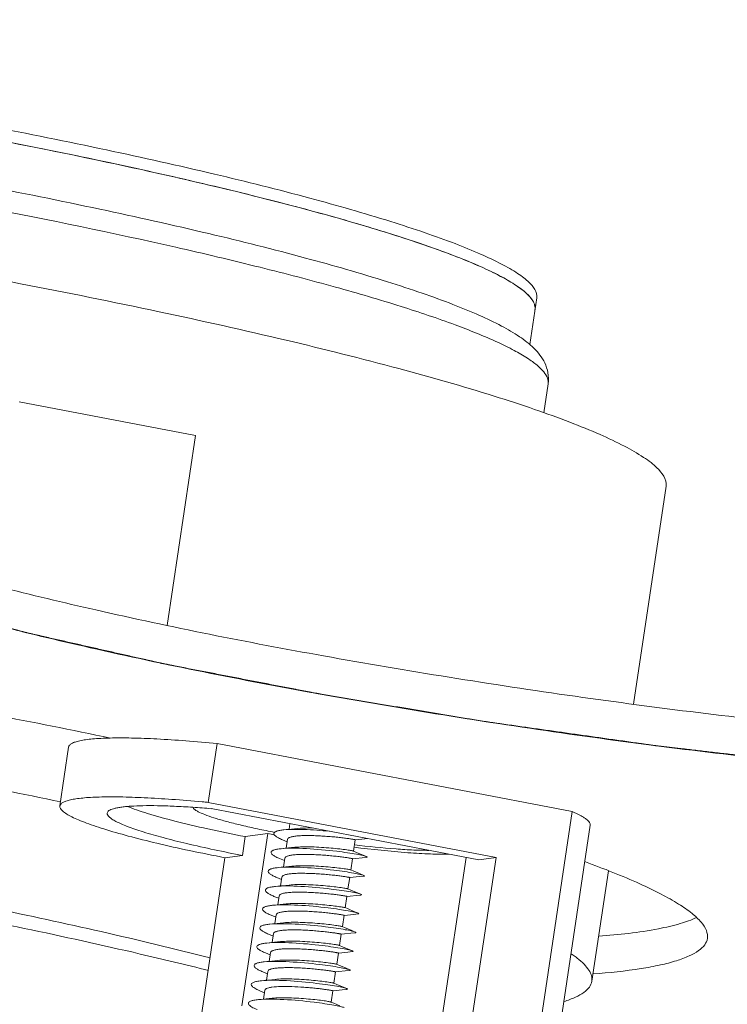
# Model space of a CAD drawing. Units: millimetres. Extents: x 0 to 559, y 0 to 432.
# Drawn here: x 329 to 344, y 159 to 179 of the extents above; entities that cross this region are included whole.
import ezdxf

# ---------------------------------------------------------------- set-up
doc = ezdxf.new("R2010")
doc.units = ezdxf.units.MM
doc.header["$LTSCALE"] = 30.733999
doc.layers.get('0').update_dxf_attribs({"lineweight": 18})

msp = doc.modelspace()

# ---------------------------------------------------------------- linework, layer by layer
at = {"linetype": 'Continuous'}
for p, q in [((339.677, 172.363), (339.823, 173.333)), ((339.969, 170.939), (340.059, 171.538)), ((332.708, 170.461), (329.027, 171.167)), ((332.708, 170.461), (332.114, 166.504)), ((341.838, 164.861), (342.52, 169.41)), ((333.158, 164.043), (332.974, 162.814)), ((340.563, 162.623), (333.158, 164.043)), ((330.061, 163.97), (329.877, 162.741)), ((338.975, 161.664), (332.974, 162.814)), ((333.036, 162.685), (338.612, 161.616)), ((340.563, 162.623), (339.53, 155.741)), ((334.675, 162.371), (334.658, 162.254)), ((334.215, 162.166), (333.676, 158.577)), ((334.215, 162.166), (333.743, 162.103)), ((334.646, 162.253), (334.552, 162.244)), ((334.771, 162.266), (334.646, 162.253)), ((334.837, 162.272), (334.771, 162.266)), ((340.94, 162.338), (339.907, 155.456)), ((333.743, 162.103), (333.684, 161.71)), ((334.521, 162.036), (334.619, 161.995)), ((334.626, 162.046), (334.599, 161.861)), ((336.005, 161.799), (336.04, 162.035)), ((336.039, 162.034), (336.111, 162.041)), ((334.587, 161.86), (334.493, 161.85)), ((334.712, 161.872), (334.587, 161.86)), ((334.778, 161.879), (334.712, 161.872)), ((336.067, 161.774), (336.004, 161.8)), ((336.186, 161.723), (336.067, 161.774)), ((333.322, 161.662), (332.507, 156.234)), ((333.684, 161.71), (333.322, 161.662)), ((334.462, 161.643), (334.56, 161.602)), ((334.567, 161.652), (334.54, 161.468)), ((335.946, 161.406), (335.981, 161.641)), ((335.98, 161.641), (336.052, 161.648)), ((336.052, 161.648), (336.181, 161.661)), ((336.181, 161.661), (336.274, 161.67)), ((336.276, 161.686), (336.186, 161.723)), ((338.353, 161.666), (337.861, 158.385)), ((338.975, 161.664), (338.126, 156.011)), ((338.975, 161.664), (338.612, 161.616)), ((334.528, 161.466), (334.434, 161.457)), ((334.653, 161.479), (334.528, 161.466)), ((334.719, 161.486), (334.653, 161.479)), ((336.008, 161.38), (335.945, 161.407)), ((336.127, 161.33), (336.008, 161.38)), ((340.971, 159.087), (341.317, 161.388)), ((334.403, 161.25), (334.501, 161.209)), ((334.508, 161.259), (334.481, 161.074)), ((335.887, 161.013), (335.922, 161.248)), ((335.921, 161.247), (335.993, 161.255)), ((335.993, 161.255), (336.122, 161.268)), ((336.122, 161.268), (336.215, 161.277)), ((336.217, 161.292), (336.127, 161.33)), ((334.469, 161.073), (334.375, 161.064)), ((334.594, 161.086), (334.469, 161.073)), ((334.66, 161.093), (334.594, 161.086)), ((336.158, 160.899), (336.064, 160.939)), ((334.344, 160.857), (334.442, 160.816)), ((334.449, 160.866), (334.422, 160.681)), ((335.828, 160.62), (335.863, 160.855)), ((335.862, 160.854), (335.934, 160.862)), ((335.934, 160.862), (336.063, 160.875)), ((336.063, 160.875), (336.156, 160.884)), ((334.41, 160.68), (334.316, 160.671)), ((334.535, 160.692), (334.41, 160.68)), ((334.601, 160.699), (334.535, 160.692)), ((335.89, 160.594), (335.827, 160.621)), ((336.009, 160.544), (335.89, 160.594)), ((336.099, 160.506), (336.009, 160.544)), ((334.285, 160.463), (334.383, 160.422)), ((334.39, 160.473), (334.363, 160.288)), ((335.769, 160.226), (335.804, 160.462)), ((335.803, 160.461), (335.875, 160.468)), ((335.875, 160.468), (336.004, 160.481)), ((336.004, 160.481), (336.097, 160.491)), ((334.351, 160.287), (334.257, 160.277)), ((334.476, 160.299), (334.351, 160.287)), ((334.542, 160.306), (334.476, 160.299)), ((335.831, 160.201), (335.768, 160.227)), ((335.95, 160.15), (335.831, 160.201)), ((336.04, 160.112), (335.95, 160.15)), ((334.226, 160.07), (334.324, 160.029)), ((334.417, 159.906), (334.292, 159.893)), ((334.331, 160.079), (334.304, 159.894)), ((334.483, 159.913), (334.417, 159.906)), ((335.71, 159.833), (335.745, 160.068)), ((335.744, 160.068), (335.816, 160.075)), ((335.816, 160.075), (335.945, 160.088)), ((335.945, 160.088), (336.038, 160.097)), ((334.292, 159.893), (334.198, 159.884)), ((335.772, 159.807), (335.709, 159.834)), ((335.757, 159.682), (335.886, 159.695)), ((335.891, 159.757), (335.772, 159.807)), ((335.886, 159.695), (335.979, 159.704)), ((335.981, 159.719), (335.891, 159.757)), ((334.233, 159.5), (334.139, 159.491)), ((334.167, 159.677), (334.265, 159.636)), ((334.358, 159.513), (334.233, 159.5)), ((334.272, 159.686), (334.245, 159.501)), ((334.424, 159.52), (334.358, 159.513)), ((335.651, 159.44), (335.686, 159.675)), ((335.685, 159.674), (335.757, 159.682)), ((334.108, 159.284), (334.206, 159.243)), ((334.213, 159.293), (334.186, 159.108)), ((335.592, 159.047), (335.627, 159.282)), ((335.626, 159.281), (335.698, 159.289)), ((335.713, 159.414), (335.65, 159.441)), ((335.698, 159.289), (335.827, 159.302)), ((335.832, 159.364), (335.713, 159.414)), ((335.827, 159.302), (335.92, 159.311)), ((335.922, 159.326), (335.832, 159.364)), ((334.174, 159.107), (334.08, 159.098)), ((334.299, 159.119), (334.174, 159.107)), ((334.365, 159.126), (334.299, 159.119)), ((334.049, 158.89), (334.147, 158.849)), ((334.154, 158.9), (334.127, 158.715)), ((335.533, 158.653), (335.568, 158.888)), ((335.567, 158.888), (335.639, 158.895)), ((335.654, 159.021), (335.591, 159.048)), ((335.639, 158.895), (335.768, 158.908)), ((335.773, 158.97), (335.654, 159.021)), ((335.768, 158.908), (335.861, 158.918)), ((335.863, 158.933), (335.773, 158.97)), ((334.115, 158.714), (334.021, 158.704)), ((334.24, 158.726), (334.115, 158.714)), ((334.306, 158.733), (334.24, 158.726)), ((335.595, 158.628), (335.532, 158.654)), ((335.714, 158.577), (335.595, 158.628))]:
    msp.add_line(p, q, dxfattribs=at)
for points in [[(336.111, 162.041), (336.24, 162.055), (336.296, 162.06)], [(336.064, 160.939), (335.943, 160.989), (335.886, 161.014)]]:
    msp.add_lwpolyline(points, dxfattribs=at)
for centre, radius, start, end in [((297.129, 0.797), 166.822, 78.30811, 79.15875), ((298.552, 12.24), 153.815, 78.2411, 79.14982), ((329.553, 127.038), 35.94, 84.5379, 84.7438), ((331.143, 139.832), 22.931, 85.2648, 86.2238), ((338.894, 186.567), 24.846, 259.145, 259.4648)]:
    msp.add_arc(centre, radius, start, end, dxfattribs=at)
for points, knots in [([(303.822, 178.694), (303.904, 178.757), (304.139, 178.859), (304.57, 178.965), (305.144, 179.047), (305.857, 179.103), (306.704, 179.132), (308.081, 179.135), (310.076, 179.059), (312.747, 178.869), (315.722, 178.578), (318.901, 178.195), (322.175, 177.734), (325.436, 177.209), (328.571, 176.638), (331.477, 176.042), (334.054, 175.441), (335.951, 174.928), (337.238, 174.524), (338.016, 174.249), (338.657, 173.989), (339.156, 173.745), (339.479, 173.544), (339.655, 173.386), (339.717, 173.31), (339.74, 173.273)], [0, 0, 0, 0, 129.474359, 313.609209, 555.009159, 853.399809, 1207.192918, 1613.937392, 2573.329722, 3701.042371, 4960.0243, 6308.468115, 7701.406074, 9092.302279, 10434.695041, 11683.823409, 12798.235103, 13741.378904, 14139.07798, 14483.359425, 14771.887699, 15003.250061, 15177.532531, 15244.236376, 15298.619589, 15298.619589, 15298.619589, 15298.619589]), ([(328.393, 176.914), (329.214, 176.756), (330.787, 176.44), (333.021, 175.942), (334.998, 175.448), (336.461, 175.031), (337.467, 174.703), (338.093, 174.478), (338.626, 174.262), (339.063, 174.057), (339.363, 173.888), (339.551, 173.754), (339.716, 173.616), (339.841, 173.453), (339.823, 173.333)], [0, 0, 0, 0, 1793.906992, 3443.644246, 4912.462047, 6167.984627, 6707.245058, 7183.7526, 7595.38911, 7940.71425, 8219.387844, 8334.153926, 8433.102534, 8693.057596, 8693.057596, 8693.057596, 8693.057596]), ([(329.055, 173.628), (327.408, 173.944), (324.058, 174.534), (319.038, 175.286), (314.882, 175.799), (311.696, 176.121), (309.493, 176.307), (307.462, 176.439), (305.631, 176.517), (304.027, 176.54), (302.843, 176.512), (302.027, 176.457), (301.518, 176.404), (301.08, 176.337), (300.715, 176.258), (300.424, 176.166), (300.205, 176.061), (300.055, 175.942), (300.004, 175.839), (299.996, 175.791)], [0, 0, 0, 0, 1873.269947, 3800.435696, 5671.246641, 6551.822327, 7378.846603, 8140.561565, 8826.235769, 9426.36945, 9932.939461, 10149.152918, 10339.832177, 10504.646872, 10643.502585, 10756.804552, 10845.790392, 10913.610827, 10967.723783, 10967.723783, 10967.723783, 10967.723783]), ([(328.72, 176.598), (329.461, 176.453), (330.887, 176.164), (332.92, 175.709), (334.743, 175.258), (336.319, 174.818), (337.621, 174.399), (338.518, 174.054), (339.075, 173.785), (339.378, 173.61), (339.599, 173.446), (339.708, 173.326), (339.742, 173.268)], [0, 0, 0, 0, 1428.143998, 2749.423525, 3939.669356, 4977.100736, 5843.342306, 6524.214751, 6792.383625, 7011.984512, 7184.097022, 7312.511131, 7312.511131, 7312.511131, 7312.511131]), ([(328.229, 175.684), (329.058, 175.525), (330.648, 175.205), (332.907, 174.701), (334.907, 174.2), (336.388, 173.777), (337.41, 173.442), (338.051, 173.21), (338.603, 172.985), (339.069, 172.764), (339.453, 172.541), (339.773, 172.297), (339.979, 172.035), (340.068, 171.769), (340.071, 171.617), (340.059, 171.538)], [0, 0, 0, 0, 1848.406923, 3548.374063, 5062.648248, 6359.457919, 6918.648177, 7415.634385, 7849.944848, 8223.427752, 8542.043786, 8821.03086, 9100.423079, 9254.594954, 9427.481057, 9427.481057, 9427.481057, 9427.481057]), ([(328.316, 175.217), (329.646, 174.962), (331.564, 174.567), (333.998, 173.991), (335.565, 173.582), (336.923, 173.185), (338.052, 172.807), (338.837, 172.494), (339.335, 172.251), (339.539, 172.133), (339.629, 172.075)], [0, 0, 0, 0, 2044.29295, 2955.243332, 3774.05834, 4489.019159, 5090.31936, 5570.443199, 5763.650518, 5925.426374, 5925.426374, 5925.426374, 5925.426374]), ([(342.52, 169.41), (342.541, 169.551), (342.395, 169.743), (342.201, 169.905), (341.979, 170.063), (341.626, 170.262), (341.111, 170.504), (340.483, 170.758), (339.746, 171.024), (338.56, 171.41), (336.837, 171.901), (334.507, 172.483), (331.875, 173.07), (330.022, 173.443), (329.055, 173.628)], [0, 0, 0, 0, 266.331506, 367.718649, 485.294433, 770.794817, 1124.58662, 1546.318881, 2034.502618, 2586.995171, 3873.301105, 5378.141614, 7068.329502, 8906.244653, 8906.244653, 8906.244653, 8906.244653]), ([(339.74, 173.273), (339.757, 173.243), (339.785, 173.184), (339.79, 173.117), (339.786, 173.087)], [0, 0, 0, 0, 980.60736, 1832.047215, 1832.047215, 1832.047215, 1832.047215]), ([(339.768, 173.216), (339.772, 173.206), (339.787, 173.164), (339.791, 173.119), (339.786, 173.087)], [0, 0, 0, 0, 490.636809, 1832.250732, 1832.250732, 1832.250732, 1832.250732]), ([(339.629, 172.075), (339.698, 172.03), (339.819, 171.944), (339.964, 171.806), (340.051, 171.673), (340.065, 171.579), (340.059, 171.538)], [0, 0, 0, 0, 1125.349253, 2013.387596, 2696.142935, 3247.497397, 3247.497397, 3247.497397, 3247.497397]), ([(326.911, 167.791), (327.474, 167.619), (328.708, 167.278), (331.524, 166.603), (335.525, 165.811), (340.572, 165.004), (344.042, 164.573), (345.758, 164.399)], [0, 0, 0, 0, 356.870642, 776.784878, 1757.337565, 2831.721574, 3878.627812, 3878.627812, 3878.627812, 3878.627812]), ([(326.793, 167.004), (327.356, 166.832), (328.59, 166.492), (331.406, 165.817), (335.407, 165.025), (340.454, 164.217), (343.924, 163.787), (345.64, 163.613)], [0, 0, 0, 0, 356.743006, 776.507058, 1756.709048, 2830.7088, 3877.240609, 3877.240609, 3877.240609, 3877.240609]), ([(345.64, 163.613), (345.431, 163.637), (345.119, 163.673), (344.702, 163.721), (344.389, 163.757), (344.077, 163.793), (343.764, 163.829), (343.451, 163.865), (343.191, 163.896), (342.982, 163.92), (342.852, 163.935), (342.748, 163.947), (342.67, 163.956), (342.591, 163.965), (342.513, 163.974), (342.448, 163.981), (342.396, 163.987), (342.363, 163.991), (342.337, 163.994), (342.321, 163.996), (342.31, 163.997), (342.303, 163.998), (342.296, 163.999), (342.288, 164), (342.274, 164.002), (342.257, 164.005), (342.229, 164.009), (342.195, 164.014), (342.153, 164.019), (342.098, 164.027), (342.029, 164.037), (341.947, 164.049), (341.837, 164.064), (341.699, 164.084), (341.534, 164.107), (341.368, 164.13), (341.148, 164.161), (340.873, 164.2), (340.542, 164.247), (340.212, 164.294), (339.881, 164.34), (339.606, 164.379), (339.385, 164.411), (339.22, 164.434), (339.082, 164.453), (338.972, 164.469), (338.903, 164.479), (338.848, 164.486), (338.814, 164.491), (338.79, 164.495), (338.776, 164.497), (338.762, 164.499), (338.745, 164.502), (338.718, 164.506), (338.684, 164.512), (338.63, 164.521), (338.562, 164.532), (338.48, 164.546), (338.371, 164.564), (338.18, 164.596), (337.908, 164.641), (337.581, 164.696), (337.255, 164.75), (336.928, 164.804), (336.601, 164.859), (336.329, 164.904), (336.111, 164.94), (335.948, 164.968), (335.812, 164.99), (335.703, 165.008), (335.621, 165.022), (335.539, 165.036), (335.471, 165.047), (335.417, 165.056), (335.383, 165.062), (335.355, 165.066), (335.335, 165.07), (335.318, 165.073), (335.306, 165.075), (335.299, 165.076), (335.294, 165.076), (335.289, 165.077), (335.283, 165.079), (335.272, 165.081), (335.256, 165.084), (335.237, 165.088), (335.211, 165.093), (335.179, 165.099), (335.128, 165.109), (335.065, 165.121), (334.988, 165.136), (334.911, 165.151), (334.809, 165.17), (334.682, 165.195), (334.529, 165.225), (334.325, 165.264), (334.069, 165.314), (333.763, 165.373), (333.457, 165.432), (333.151, 165.492), (332.896, 165.541), (332.692, 165.581), (332.564, 165.605), (332.462, 165.625), (332.385, 165.64), (332.309, 165.655), (332.232, 165.67), (332.168, 165.682), (332.124, 165.691), (332.098, 165.696), (332.079, 165.699), (332.063, 165.703), (332.05, 165.705), (332.042, 165.707), (332.036, 165.708), (332.032, 165.709), (332.029, 165.709), (332.026, 165.71), (332.021, 165.711), (332.014, 165.712), (332.003, 165.715), (331.989, 165.718), (331.966, 165.723), (331.938, 165.73), (331.904, 165.737), (331.859, 165.748), (331.803, 165.76), (331.736, 165.776), (331.646, 165.796), (331.533, 165.822), (331.398, 165.852), (331.263, 165.883), (331.083, 165.924), (330.858, 165.975), (330.588, 166.036), (330.363, 166.087), (330.183, 166.127), (330.048, 166.158), (329.913, 166.189), (329.778, 166.219), (329.643, 166.25), (329.531, 166.275), (329.441, 166.296), (329.385, 166.309), (329.34, 166.319), (329.306, 166.326), (329.272, 166.334), (329.238, 166.342), (329.21, 166.348), (329.191, 166.353), (329.179, 166.355), (329.171, 166.357), (329.162, 166.359), (329.156, 166.36), (329.152, 166.361), (329.15, 166.362), (329.149, 166.362), (329.147, 166.362), (329.146, 166.363), (329.143, 166.364), (329.138, 166.365), (329.132, 166.366), (329.123, 166.369), (329.112, 166.372), (329.098, 166.376), (329.079, 166.381), (329.056, 166.387), (329.029, 166.395), (328.992, 166.405), (328.946, 166.417), (328.891, 166.432), (328.836, 166.447), (328.762, 166.467), (328.67, 166.493), (328.56, 166.523), (328.449, 166.553), (328.302, 166.593), (328.118, 166.643), (327.897, 166.703), (327.676, 166.763), (327.456, 166.824), (327.161, 166.904), (326.941, 166.964), (326.793, 167.004)], [0, 0, 0, 0, 3922.635445, 5883.953167, 7845.270889, 9806.588612, 11767.906334, 13729.224056, 15690.541779, 16671.20064, 17651.859501, 18142.188932, 18632.518362, 19122.847793, 19613.177224, 20103.506654, 20348.671369, 20593.836085, 20716.418442, 20839.0008, 20900.291973, 20930.937571, 20961.583158, 21022.874343, 21084.165515, 21206.747873, 21329.330231, 21574.494946, 21819.659661, 22064.824376, 22555.153807, 23045.483238, 23535.812668, 24516.471529, 25497.130391, 26477.789252, 27458.448113, 29419.765835, 31381.083558, 33342.40128, 35303.719002, 37265.036725, 38245.695586, 39226.354447, 40207.013308, 40697.342739, 41187.672169, 41432.836885, 41678.0016, 41800.583958, 41861.875143, 41923.166315, 42045.748673, 42168.331031, 42413.495746, 42658.660461, 43148.989892, 43639.319322, 44129.648753, 45110.307614, 47071.625337, 49032.943059, 50994.260781, 52955.578504, 54916.896226, 56878.213948, 57858.872809, 58839.531671, 59820.190532, 60310.519962, 60800.849393, 61291.178824, 61781.508254, 62026.672969, 62271.837685, 62394.420042, 62517.0024, 62639.584758, 62700.875943, 62731.521529, 62762.167115, 62792.812702, 62823.458288, 62884.749473, 63007.331831, 63129.914188, 63252.496546, 63497.661261, 63742.825977, 64233.155407, 64723.484838, 65213.814268, 65704.143699, 66684.80256, 67665.461421, 68646.120282, 70607.438005, 72568.755727, 74530.073449, 76491.391172, 78452.708894, 79433.367755, 80414.026617, 80904.356047, 81394.685478, 81885.014908, 82375.344339, 82865.673769, 83110.838485, 83233.420842, 83356.0032, 83478.585558, 83539.876743, 83601.167915, 83631.813502, 83662.459088, 83677.781894, 83693.104687, 83723.750273, 83785.041458, 83846.332631, 83968.914988, 84091.497346, 84336.662061, 84581.826777, 84826.991492, 85317.320922, 85807.650353, 86297.979784, 87278.638645, 88259.297506, 89239.956367, 90220.615228, 92181.932951, 94143.250673, 96104.568395, 97085.227257, 98065.886118, 99046.544979, 100027.20384, 101007.862701, 101988.521562, 102478.850993, 102969.180424, 103214.345139, 103459.509854, 103704.67457, 103949.839285, 104195.004, 104317.586358, 104378.877543, 104440.168715, 104501.459888, 104562.751073, 104578.073866, 104593.396659, 104601.058062, 104608.719452, 104624.042258, 104654.687844, 104685.333431, 104746.624603, 104807.915788, 104930.498146, 105053.080504, 105175.662861, 105420.827577, 105665.992292, 105911.157007, 106401.486438, 106891.815868, 107382.145299, 107872.47473, 108853.133591, 109833.792452, 110814.451313, 111795.110174, 113756.427897, 115717.745619, 117679.063341, 119640.381064, 121601.698786, 125524.334231, 125524.334231, 125524.334231, 125524.334231]), ([(333.158, 164.043), (332.94, 164.064), (332.522, 164.101), (331.927, 164.139), (331.4, 164.16), (331.009, 164.161), (330.738, 164.151), (330.569, 164.14), (330.423, 164.124), (330.301, 164.103), (330.204, 164.078), (330.139, 164.053), (330.101, 164.028), (330.076, 164.006), (330.064, 163.985), (330.061, 163.97)], [0, 0, 0, 0, 1962.750457, 3750.331724, 5329.509979, 6671.493132, 7246.07967, 7753.235062, 8191.204589, 8559.069205, 8856.966173, 9087.229958, 9179.092832, 9257.550928, 9386.340324, 9386.340324, 9386.340324, 9386.340324]), ([(332.845, 162.827), (332.635, 162.846), (332.233, 162.879), (331.662, 162.914), (331.157, 162.932), (330.783, 162.931), (330.524, 162.921), (330.362, 162.909), (330.222, 162.892), (330.106, 162.872), (330.013, 162.847), (329.951, 162.822), (329.915, 162.798), (329.891, 162.776), (329.879, 162.755), (329.877, 162.741)], [0, 0, 0, 0, 1968.238382, 3756.36519, 5333.150984, 6671.267136, 7243.793677, 7749.023176, 8185.346103, 8551.976615, 8849.222819, 9079.558499, 9171.822288, 9250.915707, 9381.663208, 9381.663208, 9381.663208, 9381.663208]), ([(329.877, 162.741), (329.872, 162.705), (329.909, 162.656), (329.959, 162.615), (330.016, 162.574), (330.106, 162.523), (330.238, 162.461), (330.398, 162.396), (330.587, 162.329), (330.89, 162.23), (331.331, 162.104), (331.927, 161.955), (332.6, 161.805), (333.074, 161.71), (333.322, 161.662)], [0, 0, 0, 0, 258.872393, 357.408144, 471.703644, 749.21033, 1093.104367, 1503.020902, 1977.550683, 2514.56068, 3764.858123, 5227.559626, 6870.436308, 8656.871114, 8656.871114, 8656.871114, 8656.871114]), ([(333.684, 161.71), (333.296, 161.785), (332.743, 161.9), (332.056, 162.072), (331.695, 162.174), (331.447, 162.255), (331.292, 162.311), (331.161, 162.364), (331.053, 162.415), (330.979, 162.456), (330.933, 162.489), (330.892, 162.523), (330.862, 162.564), (330.866, 162.593)], [0, 0, 0, 0, 3179.75154, 4536.080574, 5695.458615, 6193.40946, 6633.439455, 7013.537486, 7332.433747, 7589.748376, 7695.736632, 7787.114099, 8027.16161, 8027.16161, 8027.16161, 8027.16161]), ([(330.866, 162.593), (330.867, 162.602), (330.877, 162.623), (330.905, 162.647), (330.947, 162.668), (331.002, 162.687), (331.07, 162.703), (331.153, 162.717), (331.249, 162.728), (331.403, 162.741), (331.626, 162.749), (331.93, 162.748), (332.278, 162.736), (332.523, 162.722), (332.653, 162.714)], [0, 0, 0, 0, 136.157967, 303.737349, 520.693596, 794.955843, 1129.885114, 1526.755547, 1985.572603, 2505.785651, 3725.529085, 5173.404104, 6832.171199, 8682.088674, 8682.088674, 8682.088674, 8682.088674]), ([(331.284, 162.732), (331.348, 162.706), (331.488, 162.654), (331.817, 162.547), (332.312, 162.412), (332.991, 162.253), (333.482, 162.153), (333.743, 162.103)], [0, 0, 0, 0, 317.030581, 691.009063, 1596.379982, 2683.251012, 3910.680162, 3910.680162, 3910.680162, 3910.680162]), ([(334.355, 162.191), (334.237, 162.214), (334.011, 162.26), (333.689, 162.332), (333.402, 162.403), (333.156, 162.472), (332.956, 162.538), (332.821, 162.592), (332.74, 162.634), (332.698, 162.661), (332.67, 162.686), (332.658, 162.704), (332.656, 162.713)], [0, 0, 0, 0, 1472.364202, 2830.876613, 4047.809548, 5098.67059, 5962.990998, 6625.483582, 6878.464591, 7079.395164, 7230.742495, 7340.072128, 7340.072128, 7340.072128, 7340.072128]), ([(340.94, 162.338), (340.941, 162.348), (340.939, 162.37), (340.922, 162.403), (340.893, 162.436), (340.851, 162.471), (340.797, 162.507), (340.701, 162.562), (340.62, 162.599), (340.563, 162.623)], [0, 0, 0, 0, 328.728965, 715.521293, 1197.540512, 1793.782795, 2513.47907, 3361.122425, 5442.893316, 5442.893316, 5442.893316, 5442.893316]), ([(334.552, 162.244), (334.523, 162.241), (334.471, 162.234), (334.412, 162.221), (334.377, 162.206), (334.355, 162.194), (334.336, 162.17), (334.347, 162.142), (334.365, 162.123), (334.394, 162.099), (334.447, 162.069), (334.494, 162.048), (334.521, 162.036)], [0, 0, 0, 0, 1400.902511, 2469.718332, 2878.927799, 3209.753338, 3688.28574, 4166.838929, 4497.602332, 4906.785658, 5975.574571, 7376.630186, 7376.630186, 7376.630186, 7376.630186]), ([(335.497, 162.213), (335.323, 162.231), (335.071, 162.25), (334.755, 162.255), (334.615, 162.25), (334.552, 162.244)], [0, 0, 0, 0, 1416.417378, 2041.585957, 2552.982595, 2552.982595, 2552.982595, 2552.982595]), ([(335.139, 162.282), (335.111, 162.282), (335.01, 162.283), (334.909, 162.28), (334.837, 162.272)], [0, 0, 0, 0, 503.629019, 1806.734709, 1806.734709, 1806.734709, 1806.734709]), ([(336.04, 162.035), (336.041, 162.036), (336.034, 162.037), (336.026, 162.04), (336.009, 162.043), (335.986, 162.047), (335.957, 162.052), (335.923, 162.057), (335.882, 162.063), (335.818, 162.071), (335.728, 162.082), (335.609, 162.095), (335.48, 162.106), (335.345, 162.115), (335.209, 162.122), (335.078, 162.125), (334.957, 162.124), (334.85, 162.119), (334.761, 162.109), (334.7, 162.096), (334.664, 162.083), (334.641, 162.07), (334.628, 162.056), (334.626, 162.046)], [0, 0, 0, 0, 37.580304, 144.211157, 320.132931, 563.588717, 872.549169, 1244.006483, 1674.315471, 2159.605948, 3275.614345, 4549.696781, 5933.39422, 7374.240604, 8817.883188, 10210.092791, 11499.102207, 12638.070734, 13587.490661, 14318.708128, 14598.895243, 14824.018699, 15142.894858, 15142.894858, 15142.894858, 15142.894858]), ([(334.493, 161.85), (334.464, 161.847), (334.412, 161.841), (334.353, 161.828), (334.318, 161.813), (334.296, 161.801), (334.277, 161.777), (334.288, 161.748), (334.306, 161.73), (334.335, 161.706), (334.388, 161.676), (334.435, 161.654), (334.462, 161.643)], [0, 0, 0, 0, 1400.688619, 2469.341252, 2878.488241, 3209.263269, 3687.722608, 4166.202731, 4496.915632, 4906.036484, 5974.662213, 7375.503914, 7375.503914, 7375.503914, 7375.503914]), ([(335.652, 161.796), (335.442, 161.822), (335.134, 161.851), (334.747, 161.863), (334.571, 161.858), (334.493, 161.85)], [0, 0, 0, 0, 1395.56063, 2036.787232, 2552.7449, 2552.7449, 2552.7449, 2552.7449]), ([(336.004, 161.8), (335.999, 161.802), (335.985, 161.805), (335.957, 161.811), (335.914, 161.818), (335.833, 161.83), (335.705, 161.846), (335.528, 161.864), (335.332, 161.879), (335.133, 161.889), (334.948, 161.89), (334.831, 161.885), (334.778, 161.879)], [0, 0, 0, 0, 87.033519, 262.514827, 522.975258, 862.790084, 1750.155544, 2849.16676, 4066.486842, 5299.146185, 6443.755811, 7406.276073, 7406.276073, 7406.276073, 7406.276073]), ([(336.276, 161.686), (336.267, 161.689), (336.242, 161.697), (336.172, 161.715), (336.049, 161.739), (335.866, 161.768), (335.728, 161.787), (335.652, 161.796)], [0, 0, 0, 0, 193.572943, 486.269574, 1350.134724, 2535.782214, 3965.084262, 3965.084262, 3965.084262, 3965.084262]), ([(336.018, 161.881), (336.39, 161.835), (336.919, 161.778), (337.579, 161.738), (337.866, 161.732), (337.996, 161.734)], [0, 0, 0, 0, 1453.922734, 2064.451672, 2567.070285, 2567.070285, 2567.070285, 2567.070285]), ([(337.57, 161.816), (337.466, 161.816), (337.238, 161.822), (336.723, 161.853), (336.312, 161.896), (336.025, 161.931)], [0, 0, 0, 0, 517.607712, 1130.845812, 2569.656576, 2569.656576, 2569.656576, 2569.656576]), ([(335.981, 161.641), (335.982, 161.642), (335.975, 161.643), (335.967, 161.646), (335.95, 161.649), (335.927, 161.654), (335.898, 161.658), (335.864, 161.664), (335.823, 161.67), (335.759, 161.678), (335.669, 161.689), (335.55, 161.701), (335.421, 161.713), (335.286, 161.722), (335.15, 161.729), (335.019, 161.732), (334.898, 161.731), (334.791, 161.726), (334.702, 161.716), (334.641, 161.703), (334.605, 161.689), (334.582, 161.677), (334.569, 161.662), (334.567, 161.652)], [0, 0, 0, 0, 37.691259, 144.271674, 320.089593, 563.637664, 872.444931, 1243.854195, 1674.187707, 2159.278713, 3275.203616, 4549.070848, 5932.508239, 7373.161192, 8816.565262, 10208.527789, 11497.402866, 12636.19985, 13585.365424, 14316.505729, 14596.642587, 14821.834862, 15140.629155, 15140.629155, 15140.629155, 15140.629155]), ([(336.274, 161.67), (336.28, 161.671), (336.299, 161.674), (336.282, 161.683), (336.276, 161.686)], [0, 0, 0, 0, 907.068732, 1813.897345, 1813.897345, 1813.897345, 1813.897345]), ([(343.381, 159.982), (343.389, 160.035), (343.368, 160.162), (343.246, 160.338), (343.046, 160.521), (342.763, 160.714), (342.398, 160.918), (341.755, 161.226), (341.221, 161.435), (340.838, 161.575)], [0, 0, 0, 0, 284.711304, 642.515228, 1112.739226, 1712.000508, 2446.873614, 3319.127903, 5472.619857, 5472.619857, 5472.619857, 5472.619857]), ([(334.434, 161.457), (334.405, 161.454), (334.353, 161.448), (334.294, 161.434), (334.259, 161.42), (334.237, 161.407), (334.218, 161.384), (334.229, 161.355), (334.247, 161.337), (334.276, 161.313), (334.329, 161.283), (334.376, 161.261), (334.403, 161.25)], [0, 0, 0, 0, 1400.477076, 2468.968311, 2878.053507, 3208.778579, 3687.165657, 4165.573516, 4496.236471, 4905.295533, 5973.75987, 7374.390003, 7374.390003, 7374.390003, 7374.390003]), ([(335.593, 161.403), (335.383, 161.429), (335.075, 161.457), (334.688, 161.47), (334.512, 161.465), (334.434, 161.457)], [0, 0, 0, 0, 1395.34518, 2036.472787, 2552.350801, 2552.350801, 2552.350801, 2552.350801]), ([(335.922, 161.248), (335.923, 161.249), (335.916, 161.25), (335.908, 161.253), (335.891, 161.256), (335.868, 161.26), (335.839, 161.265), (335.805, 161.271), (335.764, 161.276), (335.7, 161.285), (335.61, 161.296), (335.491, 161.308), (335.361, 161.319), (335.227, 161.329), (335.091, 161.335), (334.96, 161.338), (334.839, 161.338), (334.732, 161.332), (334.643, 161.322), (334.582, 161.31), (334.545, 161.296), (334.523, 161.284), (334.51, 161.269), (334.508, 161.259)], [0, 0, 0, 0, 37.553575, 144.163093, 320.033175, 563.408981, 872.279343, 1243.630319, 1673.804859, 2158.948621, 3274.620978, 4548.334551, 5931.609759, 7372.023758, 8815.243782, 10207.018805, 11495.646978, 12634.3097, 13583.418222, 14314.378395, 14594.547888, 14819.585361, 15138.388433, 15138.388433, 15138.388433, 15138.388433]), ([(335.945, 161.407), (335.94, 161.409), (335.926, 161.412), (335.898, 161.418), (335.855, 161.425), (335.774, 161.437), (335.646, 161.453), (335.469, 161.471), (335.273, 161.486), (335.074, 161.495), (334.889, 161.497), (334.772, 161.491), (334.719, 161.486)], [0, 0, 0, 0, 86.98442, 262.498142, 522.84488, 862.694791, 1749.917471, 2848.746789, 4065.876597, 5298.357314, 6442.806694, 7405.182843, 7405.182843, 7405.182843, 7405.182843]), ([(336.217, 161.292), (336.208, 161.296), (336.183, 161.304), (336.113, 161.322), (335.99, 161.345), (335.807, 161.375), (335.669, 161.394), (335.593, 161.403)], [0, 0, 0, 0, 193.544081, 486.197071, 1349.933419, 2535.404128, 3964.493067, 3964.493067, 3964.493067, 3964.493067]), ([(336.215, 161.277), (336.221, 161.278), (336.24, 161.281), (336.223, 161.29), (336.217, 161.292)], [0, 0, 0, 0, 906.936686, 1813.633288, 1813.633288, 1813.633288, 1813.633288]), ([(326.766, 160.954), (327.333, 160.844), (329.423, 160.426), (331.504, 159.96), (333.01, 159.575)], [0, 0, 0, 0, 479.027114, 1768.064205, 1768.064205, 1768.064205, 1768.064205]), ([(334.375, 161.064), (334.346, 161.061), (334.294, 161.054), (334.235, 161.041), (334.2, 161.027), (334.178, 161.014), (334.159, 160.99), (334.17, 160.962), (334.187, 160.943), (334.217, 160.919), (334.27, 160.889), (334.317, 160.868), (334.344, 160.857)], [0, 0, 0, 0, 1400.267881, 2468.599512, 2877.623601, 3208.299271, 3686.61489, 4164.951287, 4495.564849, 4904.562809, 5972.867545, 7373.28846, 7373.28846, 7373.28846, 7373.28846]), ([(335.534, 161.01), (335.324, 161.035), (335.016, 161.064), (334.629, 161.076), (334.453, 161.071), (334.375, 161.064)], [0, 0, 0, 0, 1395.131675, 2036.161182, 2551.96026, 2551.96026, 2551.96026, 2551.96026]), ([(335.863, 160.855), (335.864, 160.856), (335.857, 160.857), (335.849, 160.86), (335.832, 160.863), (335.809, 160.867), (335.78, 160.872), (335.746, 160.877), (335.705, 160.883), (335.641, 160.892), (335.551, 160.903), (335.432, 160.915), (335.302, 160.926), (335.168, 160.936), (335.032, 160.942), (334.901, 160.945), (334.78, 160.944), (334.673, 160.939), (334.584, 160.929), (334.523, 160.917), (334.486, 160.903), (334.464, 160.891), (334.451, 160.876), (334.449, 160.866)], [0, 0, 0, 0, 37.550674, 144.251513, 319.952754, 563.374973, 872.227717, 1243.406476, 1673.638081, 2158.673713, 3274.218445, 4547.674865, 5930.762858, 7370.988453, 8813.963323, 10205.573697, 11494.032888, 12632.453379, 13581.431767, 14312.390657, 14592.388604, 14817.459139, 15136.171934, 15136.171934, 15136.171934, 15136.171934]), ([(335.886, 161.014), (335.881, 161.016), (335.867, 161.019), (335.838, 161.024), (335.796, 161.031), (335.714, 161.043), (335.586, 161.06), (335.41, 161.078), (335.214, 161.093), (335.015, 161.102), (334.829, 161.104), (334.713, 161.098), (334.66, 161.093)], [0, 0, 0, 0, 87.102698, 262.651549, 523.092071, 862.882445, 1750.033072, 2848.698157, 4065.590409, 5297.788786, 6441.955335, 7404.100326, 7404.100326, 7404.100326, 7404.100326]), ([(336.158, 160.899), (336.149, 160.903), (336.124, 160.911), (336.054, 160.928), (335.931, 160.952), (335.748, 160.982), (335.61, 161), (335.534, 161.01)], [0, 0, 0, 0, 193.432888, 486.064105, 1349.661058, 2534.979248, 3963.907952, 3963.907952, 3963.907952, 3963.907952]), ([(336.156, 160.884), (336.162, 160.884), (336.181, 160.888), (336.164, 160.897), (336.158, 160.899)], [0, 0, 0, 0, 906.784903, 1813.372219, 1813.372219, 1813.372219, 1813.372219]), ([(332.981, 159.311), (332.507, 159.43), (330.426, 159.93), (328.33, 160.365), (326.708, 160.676)], [0, 0, 0, 0, 406.372821, 1780.241895, 1780.241895, 1780.241895, 1780.241895]), ([(334.316, 160.671), (334.287, 160.668), (334.235, 160.661), (334.176, 160.648), (334.141, 160.633), (334.119, 160.621), (334.1, 160.597), (334.111, 160.569), (334.128, 160.55), (334.158, 160.526), (334.211, 160.496), (334.258, 160.475), (334.285, 160.463)], [0, 0, 0, 0, 1400.09167, 2468.202238, 2877.272542, 3207.831529, 3686.127234, 4164.437392, 4494.974701, 4904.117015, 5972.110674, 7372.199241, 7372.199241, 7372.199241, 7372.199241]), ([(335.475, 160.616), (335.265, 160.642), (334.957, 160.671), (334.57, 160.683), (334.394, 160.678), (334.316, 160.671)], [0, 0, 0, 0, 1394.919727, 2035.848012, 2551.573268, 2551.573268, 2551.573268, 2551.573268]), ([(335.804, 160.462), (335.805, 160.463), (335.798, 160.464), (335.79, 160.467), (335.773, 160.47), (335.75, 160.474), (335.721, 160.479), (335.687, 160.484), (335.646, 160.49), (335.582, 160.498), (335.492, 160.509), (335.373, 160.522), (335.243, 160.533), (335.109, 160.542), (334.973, 160.549), (334.842, 160.552), (334.721, 160.551), (334.614, 160.546), (334.525, 160.536), (334.464, 160.523), (334.427, 160.509), (334.405, 160.497), (334.392, 160.483), (334.39, 160.473)], [0, 0, 0, 0, 37.675164, 144.222535, 319.949168, 563.399356, 872.07513, 1243.307618, 1673.462957, 2158.338835, 3273.776883, 4547.078474, 5929.90935, 7369.932282, 8812.698974, 10204.053017, 11492.364794, 12630.650896, 13579.401941, 14310.226139, 14590.226416, 14815.327699, 15133.980027, 15133.980027, 15133.980027, 15133.980027]), ([(335.827, 160.621), (335.822, 160.623), (335.808, 160.625), (335.78, 160.631), (335.737, 160.638), (335.655, 160.65), (335.528, 160.666), (335.351, 160.684), (335.155, 160.7), (334.956, 160.709), (334.77, 160.711), (334.654, 160.705), (334.601, 160.699)], [0, 0, 0, 0, 87.053935, 262.420999, 522.783754, 862.453115, 1749.432062, 2847.948993, 4064.720528, 5296.829725, 6440.934443, 7403.033403, 7403.033403, 7403.033403, 7403.033403]), ([(336.099, 160.506), (336.09, 160.51), (336.065, 160.517), (335.995, 160.535), (335.872, 160.559), (335.689, 160.589), (335.551, 160.607), (335.475, 160.616)], [0, 0, 0, 0, 193.431413, 486.038398, 1349.521105, 2534.648228, 3963.328342, 3963.328342, 3963.328342, 3963.328342]), ([(335.768, 160.227), (335.763, 160.229), (335.749, 160.232), (335.72, 160.238), (335.678, 160.245), (335.596, 160.257), (335.468, 160.273), (335.292, 160.291), (335.096, 160.306), (334.897, 160.316), (334.711, 160.317), (334.595, 160.312), (334.542, 160.306)], [0, 0, 0, 0, 86.956783, 262.389066, 522.625915, 862.326056, 1749.164907, 2847.517249, 4064.117975, 5296.062964, 6440.016246, 7401.977248, 7401.977248, 7401.977248, 7401.977248]), ([(336.097, 160.491), (336.103, 160.491), (336.122, 160.495), (336.105, 160.504), (336.099, 160.506)], [0, 0, 0, 0, 906.468371, 1813.11411, 1813.11411, 1813.11411, 1813.11411]), ([(341.115, 160.025), (341.532, 160.057), (342.106, 160.118), (342.785, 160.272), (343.049, 160.365), (343.158, 160.419)], [0, 0, 0, 0, 1566.572796, 2151.657259, 2607.356522, 2607.356522, 2607.356522, 2607.356522]), ([(334.257, 160.277), (334.228, 160.274), (334.176, 160.268), (334.117, 160.255), (334.082, 160.24), (334.06, 160.228), (334.041, 160.204), (334.052, 160.175), (334.069, 160.157), (334.099, 160.133), (334.152, 160.103), (334.199, 160.081), (334.226, 160.07)], [0, 0, 0, 0, 1399.887171, 2467.841729, 2876.852283, 3207.362989, 3685.588834, 4163.829129, 4494.318159, 4903.400713, 5971.238379, 7371.122448, 7371.122448, 7371.122448, 7371.122448]), ([(335.416, 160.223), (335.206, 160.249), (334.898, 160.278), (334.511, 160.29), (334.335, 160.285), (334.257, 160.277)], [0, 0, 0, 0, 1394.710114, 2035.542089, 2551.189846, 2551.189846, 2551.189846, 2551.189846]), ([(335.745, 160.068), (335.746, 160.069), (335.739, 160.07), (335.731, 160.073), (335.714, 160.076), (335.691, 160.081), (335.662, 160.085), (335.628, 160.091), (335.587, 160.097), (335.523, 160.105), (335.433, 160.116), (335.314, 160.128), (335.184, 160.14), (335.049, 160.149), (334.914, 160.156), (334.783, 160.159), (334.662, 160.158), (334.555, 160.152), (334.466, 160.143), (334.405, 160.13), (334.368, 160.116), (334.346, 160.104), (334.333, 160.089), (334.331, 160.079)], [0, 0, 0, 0, 37.549379, 144.096758, 319.897315, 563.175311, 871.896311, 1243.096135, 1673.084512, 2158.008228, 3273.199995, 4546.364067, 5929.032804, 7368.821585, 8811.41499, 10202.580418, 11490.652163, 12628.825062, 13577.509909, 14308.152685, 14588.203325, 14813.148825, 15131.813095, 15131.813095, 15131.813095, 15131.813095]), ([(336.04, 160.112), (336.031, 160.116), (336.006, 160.124), (335.936, 160.142), (335.813, 160.166), (335.63, 160.195), (335.492, 160.214), (335.416, 160.223)], [0, 0, 0, 0, 193.394779, 485.884007, 1349.199783, 2534.287438, 3962.75494, 3962.75494, 3962.75494, 3962.75494]), ([(336.038, 160.097), (336.044, 160.098), (336.063, 160.101), (336.045, 160.11), (336.04, 160.112)], [0, 0, 0, 0, 906.421952, 1812.858982, 1812.858982, 1812.858982, 1812.858982]), ([(335.709, 159.834), (335.704, 159.836), (335.69, 159.839), (335.661, 159.845), (335.619, 159.852), (335.537, 159.864), (335.409, 159.88), (335.233, 159.898), (335.037, 159.913), (334.838, 159.922), (334.652, 159.924), (334.536, 159.918), (334.483, 159.913)], [0, 0, 0, 0, 86.943045, 262.330157, 522.574156, 862.171486, 1748.889658, 2847.104058, 4063.551192, 5295.328815, 6439.114828, 7400.933461, 7400.933461, 7400.933461, 7400.933461]), ([(340.997, 159.239), (341.332, 159.265), (341.803, 159.313), (342.381, 159.418), (342.717, 159.504), (342.986, 159.601), (343.189, 159.709), (343.327, 159.832), (343.374, 159.934), (343.381, 159.982)], [0, 0, 0, 0, 2121.186369, 2981.880352, 3709.234821, 4306.558271, 4781.666288, 5152.266765, 5457.172036, 5457.172036, 5457.172036, 5457.172036]), ([(334.198, 159.884), (334.169, 159.881), (334.117, 159.875), (334.058, 159.861), (334.023, 159.847), (334.001, 159.834), (333.982, 159.811), (333.993, 159.782), (334.01, 159.764), (334.04, 159.74), (334.093, 159.71), (334.14, 159.688), (334.167, 159.677)], [0, 0, 0, 0, 1399.654397, 2467.517972, 2876.36286, 3206.893655, 3684.999716, 4163.126545, 4493.595259, 4902.414029, 5970.250721, 7370.058086, 7370.058086, 7370.058086, 7370.058086]), ([(335.357, 159.83), (335.147, 159.856), (334.839, 159.884), (334.452, 159.897), (334.276, 159.892), (334.198, 159.884)], [0, 0, 0, 0, 1394.502838, 2035.243409, 2550.809997, 2550.809997, 2550.809997, 2550.809997]), ([(335.686, 159.675), (335.687, 159.676), (335.68, 159.677), (335.672, 159.68), (335.654, 159.683), (335.632, 159.687), (335.603, 159.692), (335.569, 159.698), (335.528, 159.703), (335.464, 159.712), (335.374, 159.723), (335.255, 159.735), (335.125, 159.746), (334.99, 159.756), (334.855, 159.762), (334.724, 159.765), (334.603, 159.764), (334.496, 159.759), (334.407, 159.749), (334.346, 159.737), (334.309, 159.723), (334.287, 159.711), (334.274, 159.696), (334.272, 159.686)], [0, 0, 0, 0, 37.521167, 144.180209, 319.816479, 563.118229, 871.84769, 1242.871312, 1672.906409, 2157.744043, 3272.802733, 4545.715217, 5928.213647, 7367.817679, 8810.175727, 10201.190049, 11489.089702, 12627.025927, 13575.604325, 14306.239226, 14586.126256, 14811.089592, 15129.670412, 15129.670412, 15129.670412, 15129.670412]), ([(335.981, 159.719), (335.972, 159.723), (335.947, 159.731), (335.877, 159.748), (335.754, 159.772), (335.571, 159.802), (335.433, 159.821), (335.357, 159.83)], [0, 0, 0, 0, 193.375715, 485.898445, 1349.132516, 2533.918386, 3962.187117, 3962.187117, 3962.187117, 3962.187117]), ([(335.979, 159.704), (335.985, 159.705), (336.004, 159.708), (335.986, 159.717), (335.981, 159.719)], [0, 0, 0, 0, 906.214765, 1812.606848, 1812.606848, 1812.606848, 1812.606848]), ([(334.139, 159.491), (334.11, 159.488), (334.058, 159.481), (333.999, 159.468), (333.964, 159.454), (333.942, 159.441), (333.923, 159.417), (333.934, 159.389), (333.951, 159.37), (333.981, 159.346), (334.034, 159.316), (334.081, 159.295), (334.108, 159.284)], [0, 0, 0, 0, 1399.454606, 2467.165751, 2875.952279, 3206.435894, 3684.473708, 4162.532287, 4492.953829, 4901.714243, 5969.398509, 7369.006061, 7369.006061, 7369.006061, 7369.006061]), ([(335.298, 159.437), (335.088, 159.462), (334.78, 159.491), (334.393, 159.503), (334.217, 159.498), (334.139, 159.491)], [0, 0, 0, 0, 1394.297121, 2034.94317, 2550.433702, 2550.433702, 2550.433702, 2550.433702]), ([(335.65, 159.441), (335.645, 159.443), (335.631, 159.446), (335.602, 159.451), (335.56, 159.458), (335.478, 159.47), (335.35, 159.486), (335.174, 159.505), (334.978, 159.52), (334.779, 159.529), (334.593, 159.531), (334.477, 159.525), (334.424, 159.52)], [0, 0, 0, 0, 87.016206, 262.3064, 522.563669, 862.083821, 1748.688713, 2846.742918, 4063.001424, 5294.590155, 6438.210624, 7399.901829, 7399.901829, 7399.901829, 7399.901829]), ([(340.549, 159.654), (340.559, 159.647), (340.598, 159.62), (340.636, 159.592), (340.663, 159.57)], [0, 0, 0, 0, 478.461263, 1837.778532, 1837.778532, 1837.778532, 1837.778532]), ([(340.663, 159.57), (340.715, 159.53), (340.805, 159.452), (340.91, 159.327), (340.97, 159.206), (340.977, 159.123), (340.971, 159.087)], [0, 0, 0, 0, 1072.143186, 1944.506997, 2651.751107, 3259.450125, 3259.450125, 3259.450125, 3259.450125]), ([(335.627, 159.282), (335.627, 159.283), (335.621, 159.284), (335.613, 159.287), (335.595, 159.29), (335.573, 159.294), (335.544, 159.299), (335.51, 159.304), (335.469, 159.31), (335.405, 159.319), (335.315, 159.329), (335.196, 159.342), (335.066, 159.353), (334.931, 159.363), (334.796, 159.369), (334.665, 159.372), (334.544, 159.371), (334.437, 159.366), (334.348, 159.356), (334.287, 159.344), (334.25, 159.33), (334.228, 159.317), (334.215, 159.303), (334.213, 159.293)], [0, 0, 0, 0, 37.659297, 144.173434, 319.809258, 563.163154, 871.714582, 1242.774978, 1672.757266, 2157.426955, 3272.391571, 4545.145591, 5927.390267, 7366.803432, 8808.954207, 10199.721061, 11487.488697, 12625.282938, 13573.634745, 14304.161516, 14584.033917, 14809.041379, 15127.552297, 15127.552297, 15127.552297, 15127.552297]), ([(335.922, 159.326), (335.913, 159.33), (335.888, 159.338), (335.818, 159.355), (335.695, 159.379), (335.512, 159.409), (335.374, 159.427), (335.298, 159.437)], [0, 0, 0, 0, 193.348297, 485.829551, 1348.941227, 2533.559111, 3961.625333, 3961.625333, 3961.625333, 3961.625333]), ([(335.92, 159.311), (335.926, 159.311), (335.945, 159.315), (335.927, 159.324), (335.922, 159.326)], [0, 0, 0, 0, 906.090198, 1812.35769, 1812.35769, 1812.35769, 1812.35769]), ([(334.08, 159.098), (334.047, 159.094), (333.991, 159.087), (333.936, 159.073), (333.914, 159.064)], [0, 0, 0, 0, 1044.002238, 1801.561995, 1801.561995, 1801.561995, 1801.561995]), ([(335.239, 159.043), (335.029, 159.069), (334.721, 159.098), (334.334, 159.11), (334.158, 159.105), (334.08, 159.098)], [0, 0, 0, 0, 1394.101759, 2034.654697, 2550.060915, 2550.060915, 2550.060915, 2550.060915]), ([(335.591, 159.048), (335.586, 159.049), (335.572, 159.052), (335.543, 159.058), (335.501, 159.065), (335.419, 159.077), (335.291, 159.093), (335.115, 159.111), (334.919, 159.126), (334.72, 159.136), (334.534, 159.137), (334.418, 159.132), (334.365, 159.126)], [0, 0, 0, 0, 86.92931, 262.280805, 522.413994, 861.968401, 1748.437071, 2846.329556, 4062.419936, 5293.847986, 6437.322261, 7398.882673, 7398.882673, 7398.882673, 7398.882673]), ([(340.971, 159.087), (340.965, 159.044), (340.923, 158.952), (340.799, 158.841), (340.617, 158.743), (340.473, 158.691), (340.392, 158.665)], [0, 0, 0, 0, 569.600747, 1261.172486, 2146.602465, 3259.428517, 3259.428517, 3259.428517, 3259.428517]), ([(334.049, 158.89), (334.029, 158.899), (333.992, 158.915), (333.944, 158.94), (333.907, 158.964), (333.882, 158.987), (333.868, 159.009), (333.87, 159.033), (333.888, 159.052), (333.904, 159.06), (333.914, 159.064)], [0, 0, 0, 0, 1322.04974, 2429.502434, 3316.410478, 3988.4143, 4476.463433, 4874.241782, 5339.013815, 5976.838119, 5976.838119, 5976.838119, 5976.838119]), ([(334.186, 158.933), (334.182, 158.931), (334.168, 158.924), (334.156, 158.91), (334.154, 158.9)], [0, 0, 0, 0, 568.395011, 1802.763701, 1802.763701, 1802.763701, 1802.763701]), ([(335.568, 158.888), (335.568, 158.889), (335.563, 158.89), (335.557, 158.893), (335.542, 158.896), (335.523, 158.899), (335.499, 158.903), (335.457, 158.91), (335.393, 158.919), (335.305, 158.931), (335.202, 158.942), (335.089, 158.953), (334.927, 158.966), (334.725, 158.978), (334.503, 158.98), (334.34, 158.971), (334.24, 158.953), (334.201, 158.941), (334.186, 158.933)], [0, 0, 0, 0, 25.041949, 95.366169, 211.482494, 372.411546, 576.945423, 823.641875, 1434.894535, 2187.003237, 3056.010748, 4014.474988, 5032.184077, 7116.068629, 9048.994984, 10596.426421, 11169.722563, 11592.634502, 11592.634502, 11592.634502, 11592.634502]), ([(335.863, 158.933), (335.854, 158.937), (335.829, 158.944), (335.759, 158.962), (335.636, 158.986), (335.453, 159.016), (335.315, 159.034), (335.239, 159.043)], [0, 0, 0, 0, 193.321166, 485.76138, 1348.751944, 2533.203603, 3961.069438, 3961.069438, 3961.069438, 3961.069438]), ([(335.861, 158.918), (335.867, 158.918), (335.886, 158.922), (335.868, 158.931), (335.863, 158.933)], [0, 0, 0, 0, 905.967122, 1812.111514, 1812.111514, 1812.111514, 1812.111514]), ([(333.855, 158.671), (333.845, 158.667), (333.829, 158.658), (333.811, 158.64), (333.809, 158.616), (333.823, 158.594), (333.848, 158.571), (333.885, 158.547), (333.933, 158.522), (333.97, 158.505), (333.99, 158.497)], [0, 0, 0, 0, 637.753547, 1102.45747, 1500.158468, 1988.117923, 2659.968078, 3546.780054, 4654.128754, 5976.084566, 5976.084566, 5976.084566, 5976.084566]), ([(334.021, 158.704), (333.988, 158.701), (333.932, 158.694), (333.877, 158.68), (333.855, 158.671)], [0, 0, 0, 0, 1043.856248, 1801.310071, 1801.310071, 1801.310071, 1801.310071]), ([(335.18, 158.65), (334.97, 158.676), (334.662, 158.704), (334.275, 158.717), (334.099, 158.712), (334.021, 158.704)], [0, 0, 0, 0, 1393.89994, 2034.360147, 2549.691752, 2549.691752, 2549.691752, 2549.691752]), ([(335.532, 158.654), (335.527, 158.656), (335.513, 158.659), (335.484, 158.665), (335.442, 158.672), (335.36, 158.684), (335.232, 158.7), (335.056, 158.718), (334.86, 158.733), (334.661, 158.743), (334.475, 158.744), (334.359, 158.739), (334.306, 158.733)], [0, 0, 0, 0, 86.900559, 262.226332, 522.357902, 861.82772, 1748.189191, 2845.959783, 4061.913588, 5293.186659, 6436.505487, 7397.875785, 7397.875785, 7397.875785, 7397.875785]), ([(335.804, 158.539), (335.795, 158.543), (335.77, 158.551), (335.7, 158.569), (335.577, 158.593), (335.394, 158.622), (335.256, 158.641), (335.18, 158.65)], [0, 0, 0, 0, 193.294323, 485.693931, 1348.564666, 2532.851861, 3960.519434, 3960.519434, 3960.519434, 3960.519434])]:
    msp.add_open_spline(points, degree=3, knots=knots, dxfattribs=at)
msp.add_open_spline([(339.742, 173.268), (339.752, 173.251), (339.761, 173.234), (339.768, 173.216)], degree=3, dxfattribs=at)

doc.saveas('drawing.dxf')
